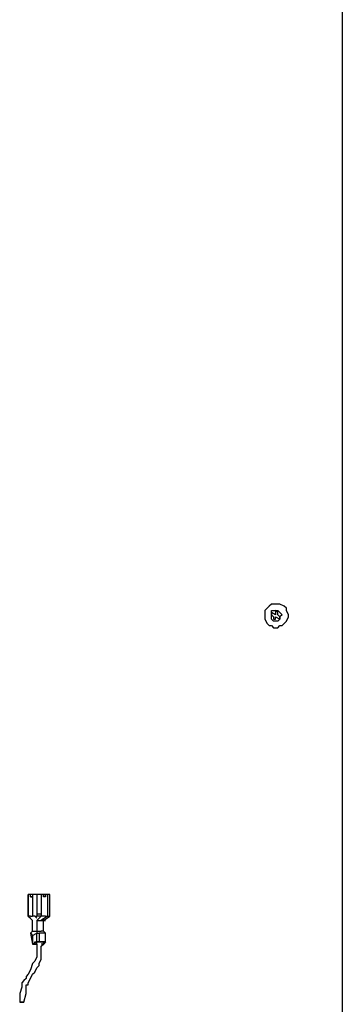
# Model space of a CAD drawing. Units: inches. Extents: x 0.5 to 10.7, y 1.8 to 6.7.
# Drawn here: x 5.8 to 6, y 3.6 to 4.2 of the extents above; entities that cross this region are included whole.
import ezdxf

# ---------------------------------------------------------------- set-up
doc = ezdxf.new("R2010")
doc.units = ezdxf.units.IN
doc.header["$MEASUREMENT"] = 0
doc.layers.add('Layer 1', color=7, linetype='Continuous')

msp = doc.modelspace()

# ---------------------------------------------------------------- linework, layer by layer
at = {"layer": 'Layer 1', "color": 7, "lineweight": 25, "true_color": 0xffffff}
for points in [[(6.02639, 4.30417), (6.02639, 3.425)], [(5.97639, 3.86806), (5.97639, 3.86667), (5.97639, 3.86389), (5.97639, 3.8625), (5.97778, 3.85972), (5.97917, 3.85833), (5.98056, 3.85833), (5.98194, 3.85694), (5.98472, 3.85694), (5.98611, 3.85833), (5.9875, 3.85833), (5.98889, 3.85972), (5.99028, 3.86111), (5.99167, 3.86389), (5.99167, 3.86528), (5.99028, 3.86806), (5.99028, 3.86944), (5.98889, 3.87083), (5.98611, 3.87222), (5.98472, 3.87222), (5.98194, 3.87222), (5.98056, 3.87222), (5.97917, 3.87083), (5.97778, 3.86944), (5.97639, 3.86806)], [(5.98056, 3.86667), (5.98056, 3.86806), (5.98194, 3.86806), (5.98333, 3.86806), (5.98472, 3.86806), (5.98611, 3.86667), (5.9875, 3.86528), (5.98611, 3.86389), (5.98611, 3.8625), (5.98472, 3.86111), (5.98333, 3.86111), (5.98194, 3.86111), (5.98056, 3.8625), (5.98056, 3.86389), (5.98056, 3.86528), (5.98056, 3.86667)], [(5.98056, 3.86667), (5.98056, 3.86528)], [(5.98333, 3.86528), (5.98056, 3.86667)], [(5.98056, 3.86528), (5.98194, 3.86389)], [(5.98194, 3.86389), (5.98194, 3.8625)], [(5.98333, 3.86806), (5.98333, 3.86528)], [(5.98472, 3.86667), (5.98333, 3.86806)], [(5.98333, 3.86389), (5.98611, 3.8625)], [(5.98333, 3.8625), (5.98333, 3.86389)], [(5.98472, 3.86528), (5.98472, 3.86667)], [(5.98611, 3.86389), (5.98472, 3.86528)], [(5.98611, 3.8625), (5.98611, 3.86389)], [(5.98194, 3.8625), (5.98333, 3.8625)], [(5.825, 3.68333), (5.825, 3.68333), (5.825, 3.68472), (5.82361, 3.68472)], [(5.82361, 3.68472), (5.82361, 3.68472)], [(5.82361, 3.68472), (5.82361, 3.67083)], [(5.82361, 3.68472), (5.82361, 3.68472)], [(5.82361, 3.67083), (5.82361, 3.68472)], [(5.825, 3.68472), (5.82361, 3.68472)], [(5.825, 3.68472), (5.825, 3.68472)], [(5.825, 3.68472), (5.825, 3.68472)], [(5.825, 3.68333), (5.825, 3.68333), (5.825, 3.68472)], [(5.825, 3.68472), (5.825, 3.68472)], [(5.82639, 3.68472), (5.825, 3.68472)], [(5.825, 3.68333), (5.825, 3.68333), (5.82639, 3.68333)], [(5.825, 3.68333), (5.825, 3.68333)], [(5.825, 3.68333), (5.825, 3.68333)], [(5.82639, 3.68333), (5.82639, 3.68333), (5.825, 3.68333)], [(5.825, 3.68333), (5.825, 3.68333)], [(5.825, 3.68333), (5.825, 3.68333)], [(5.825, 3.68333), (5.825, 3.68333)], [(5.825, 3.68333), (5.825, 3.68333)], [(5.82639, 3.68472), (5.82639, 3.68472)], [(5.82639, 3.68472), (5.82639, 3.68472), (5.82639, 3.68333)], [(5.82917, 3.68472), (5.82639, 3.68472)], [(5.82639, 3.68472), (5.82639, 3.67083)], [(5.82639, 3.68333), (5.82639, 3.68333)], [(5.82639, 3.68333), (5.82639, 3.68333)], [(5.82917, 3.68472), (5.82917, 3.68472)], [(5.82917, 3.68472), (5.82917, 3.67083)], [(5.83194, 3.68472), (5.82917, 3.68472)], [(5.83333, 3.68333), (5.83333, 3.68472), (5.83194, 3.68472)], [(5.83194, 3.68472), (5.83194, 3.68472)], [(5.83194, 3.68472), (5.83194, 3.67222)], [(5.83472, 3.68472), (5.83333, 3.68472)], [(5.83333, 3.68472), (5.83333, 3.68472), (5.83472, 3.68472)], [(5.83333, 3.68472), (5.83333, 3.68472)], [(5.83472, 3.68333), (5.83472, 3.68333), (5.83333, 3.68333)], [(5.83472, 3.68333), (5.83333, 3.68333)], [(5.83333, 3.68333), (5.83333, 3.68333)], [(5.83333, 3.68333), (5.83333, 3.68333)], [(5.83472, 3.68333), (5.83472, 3.68472)], [(5.83611, 3.68472), (5.83472, 3.68472)], [(5.83472, 3.68472), (5.83472, 3.68472), (5.83472, 3.68333)], [(5.83472, 3.68333), (5.83472, 3.68472)], [(5.83472, 3.68472), (5.83472, 3.68472)], [(5.83472, 3.68333), (5.83472, 3.68333)], [(5.83472, 3.68333), (5.83472, 3.68333)], [(5.83472, 3.68333), (5.83472, 3.68333)], [(5.83472, 3.68333), (5.83472, 3.68333)], [(5.8375, 3.68472), (5.83611, 3.68472)], [(5.83611, 3.68472), (5.83611, 3.67083)], [(5.83611, 3.68472), (5.83611, 3.68472)], [(5.83611, 3.68472), (5.83611, 3.67083)], [(5.8375, 3.68472), (5.8375, 3.68472)], [(5.8375, 3.67083), (5.8375, 3.68472)], [(5.8375, 3.67083), (5.8375, 3.68472)], [(5.82361, 3.67083), (5.825, 3.66944)], [(5.82361, 3.67083), (5.82361, 3.67083)], [(5.825, 3.67083), (5.82361, 3.67083)], [(5.82361, 3.67083), (5.82361, 3.67083)], [(5.82361, 3.67083), (5.82361, 3.67083)], [(5.82639, 3.66806), (5.82361, 3.67083)], [(5.82361, 3.67083), (5.82361, 3.67083)], [(5.825, 3.67083), (5.82639, 3.67083)], [(5.82778, 3.67083), (5.82639, 3.67083)], [(5.82639, 3.66111), (5.82639, 3.66806)], [(5.82778, 3.67083), (5.82917, 3.66944)], [(5.82778, 3.67083), (5.82917, 3.67083)], [(5.82917, 3.67222), (5.83194, 3.67222)], [(5.82917, 3.67083), (5.82917, 3.67083)], [(5.83194, 3.67083), (5.82917, 3.66806)], [(5.83194, 3.67083), (5.82917, 3.67083)], [(5.82917, 3.66806), (5.83194, 3.66806)], [(5.82917, 3.66806), (5.82917, 3.66111)], [(5.83194, 3.67222), (5.83194, 3.67083)], [(5.83611, 3.67083), (5.83194, 3.66806)], [(5.83472, 3.67083), (5.83194, 3.67083)], [(5.83194, 3.66806), (5.83194, 3.66806), (5.83333, 3.66806)], [(5.83194, 3.66806), (5.83194, 3.66806)], [(5.83333, 3.66806), (5.8375, 3.67083)], [(5.83333, 3.66806), (5.83333, 3.66944)], [(5.83333, 3.66111), (5.83333, 3.66806)], [(5.83333, 3.66806), (5.83472, 3.66806)], [(5.83472, 3.67083), (5.83611, 3.67083)], [(5.83611, 3.67083), (5.8375, 3.67083)], [(5.83611, 3.67083), (5.83611, 3.67083)], [(5.83611, 3.67083), (5.83611, 3.67083)], [(5.8375, 3.67083), (5.8375, 3.67083)], [(5.8375, 3.67083), (5.8375, 3.67083)], [(5.825, 3.65972), (5.82639, 3.66111)], [(5.82639, 3.66111), (5.82917, 3.66111)], [(5.82917, 3.66111), (5.83194, 3.66111)], [(5.82917, 3.66111), (5.82917, 3.65972)], [(5.83333, 3.66111), (5.83333, 3.66111), (5.83194, 3.66111)], [(5.83194, 3.66111), (5.83194, 3.66111)], [(5.83472, 3.65972), (5.83333, 3.66111)], [(5.82083, 3.61528), (5.82222, 3.62083), (5.82222, 3.62361), (5.82222, 3.62639), (5.82361, 3.62639), (5.82361, 3.62778), (5.825, 3.63056), (5.82639, 3.63333), (5.82778, 3.63472), (5.82917, 3.6375), (5.83056, 3.63889), (5.83056, 3.64028), (5.83194, 3.64306), (5.83194, 3.64583), (5.83194, 3.64861), (5.83194, 3.65139), (5.83333, 3.65278), (5.83333, 3.65417)], [(5.825, 3.65972), (5.825, 3.65972), (5.82639, 3.65833)], [(5.825, 3.65972), (5.82639, 3.65278)], [(5.82639, 3.65833), (5.82917, 3.65972)], [(5.82639, 3.65833), (5.82639, 3.65278)], [(5.82639, 3.65278), (5.82917, 3.65417)], [(5.82917, 3.65417), (5.82639, 3.65278)], [(5.82917, 3.65278), (5.82778, 3.65278), (5.82778, 3.65417), (5.82917, 3.65417), (5.83056, 3.65417), (5.83194, 3.65417)], [(5.82917, 3.65417), (5.82917, 3.65972)], [(5.82917, 3.65972), (5.82917, 3.65972), (5.83056, 3.65972)], [(5.82917, 3.65972), (5.82917, 3.65972)], [(5.82917, 3.65278), (5.82917, 3.65417), (5.83056, 3.65417), (5.83194, 3.65417)], [(5.82917, 3.65417), (5.83056, 3.65417), (5.83194, 3.65417), (5.83333, 3.65417), (5.83472, 3.65417)], [(5.82917, 3.65278), (5.82917, 3.65278), (5.82917, 3.65417)], [(5.83472, 3.65417), (5.83472, 3.65417), (5.83333, 3.65417), (5.83194, 3.65417), (5.83056, 3.65417), (5.82917, 3.65417)], [(5.83056, 3.65417), (5.83056, 3.65417), (5.82917, 3.65417)], [(5.83194, 3.65972), (5.83056, 3.65972)], [(5.83056, 3.65972), (5.83056, 3.65417)], [(5.83056, 3.65417), (5.83194, 3.65417)], [(5.83056, 3.65417), (5.83056, 3.65417)], [(5.83056, 3.65417), (5.83056, 3.65417)], [(5.83056, 3.65417), (5.83056, 3.65417)], [(5.83333, 3.65972), (5.83194, 3.65972)], [(5.83194, 3.65417), (5.83194, 3.65417)], [(5.83194, 3.65417), (5.83194, 3.65417), (5.83333, 3.65417)], [(5.83472, 3.65417), (5.83333, 3.65278), (5.83194, 3.65278)], [(5.83194, 3.65417), (5.83333, 3.65417)], [(5.83333, 3.65417), (5.83333, 3.65417), (5.83194, 3.65417)], [(5.83194, 3.65417), (5.83194, 3.65417)], [(5.83472, 3.65972), (5.83472, 3.65972), (5.83333, 3.65972)], [(5.83333, 3.65278), (5.83472, 3.65417)], [(5.83333, 3.65417), (5.83333, 3.65417)], [(5.83472, 3.65417), (5.83472, 3.65972)], [(5.82917, 3.65278), (5.82917, 3.65139), (5.82917, 3.64861), (5.82917, 3.64722), (5.82917, 3.64444), (5.82778, 3.64167), (5.82639, 3.64028), (5.825, 3.63611), (5.82361, 3.63333), (5.82222, 3.63194), (5.82222, 3.63056), (5.82083, 3.62917), (5.81944, 3.62778), (5.81944, 3.625), (5.81806, 3.62083), (5.81806, 3.61528)], [(5.82639, 3.65278), (5.82639, 3.65278), (5.82778, 3.65278)], [(5.82639, 3.65278), (5.82639, 3.65278)], [(5.82639, 3.65278), (5.82778, 3.65278)], [(5.82778, 3.65278), (5.82917, 3.65278)], [(5.82778, 3.65278), (5.82917, 3.65278)], [(5.82917, 3.65278), (5.82917, 3.65278)], [(5.83333, 3.65278), (5.83333, 3.65278)], [(5.81806, 3.61528), (5.81806, 3.61528)], [(5.81944, 3.61528), (5.81944, 3.61528), (5.81806, 3.61528)], [(5.81806, 3.61528), (5.81944, 3.61528)], [(5.82083, 3.61528), (5.81944, 3.61528)], [(5.81944, 3.61528), (5.81944, 3.61528)], [(5.81944, 3.61528), (5.82083, 3.61528)], [(5.82083, 3.61528), (5.82083, 3.61528)], [(5.82083, 3.61528), (5.82083, 3.61528)], [(5.82083, 3.61528), (5.82083, 3.61528)], [(5.82083, 3.61528), (5.82083, 3.61528)], [(5.82083, 3.61528), (5.82083, 3.61528)]]:
    msp.add_lwpolyline(points, dxfattribs=at)

doc.saveas('drawing.dxf')
